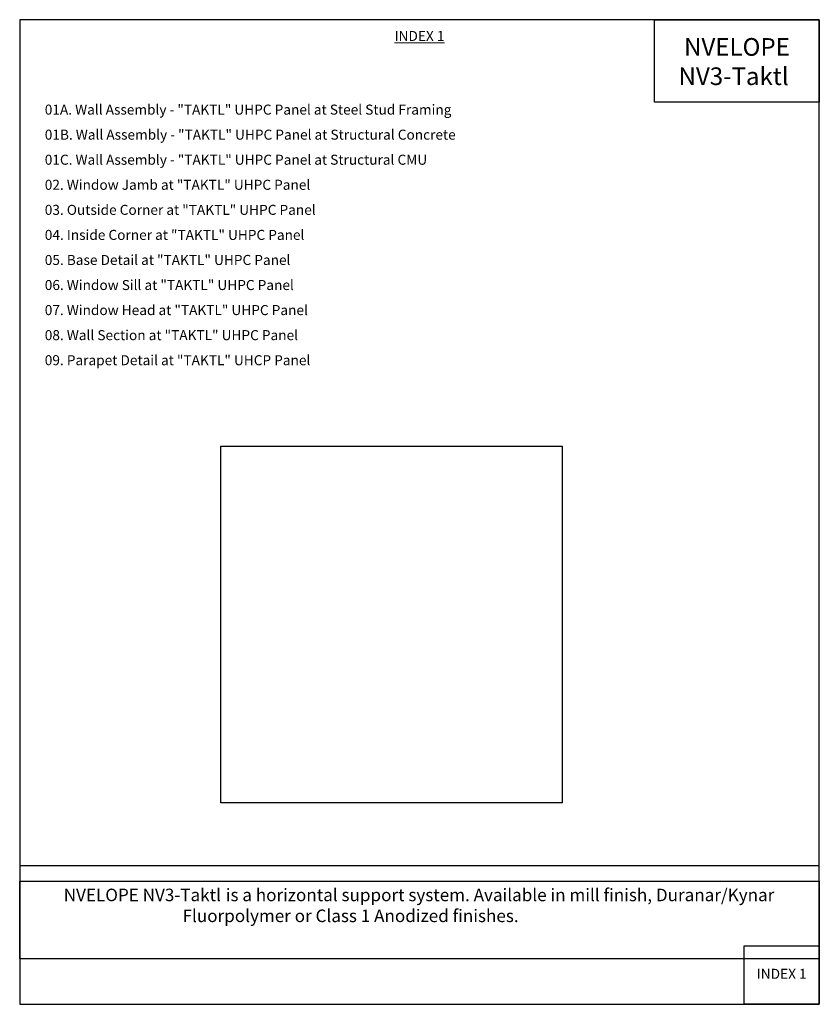
# Model space of a CAD drawing. Units: inches. Extents: x -207 to 1930, y 52 to 1775.
# Drawn here: x -207 to -175, y 52 to 92 of the extents above; entities that cross this region are included whole.
import ezdxf

# ---------------------------------------------------------------- set-up
doc = ezdxf.new("R2010")
doc.units = ezdxf.units.IN
doc.header["$LTSCALE"] = 0.25
doc.header["$MEASUREMENT"] = 0
doc.header["$XCLIPFRAME"] = 2
doc.layers.add('Border', color=2, linetype='Continuous', plot=False)
doc.layers.add('Det-Title', color=51, linetype='Continuous', lineweight=9)
doc.styles.add('Anno - NSSM - Standard', font='arial.ttf', dxfattribs={"height": 0.1})
picture_1 = doc.add_image_def('image1.jpg', size_in_pixel=(291, 146))
picture_2 = doc.add_image_def('image2.jpg', size_in_pixel=(267, 279))

msp = doc.modelspace()

# ---------------------------------------------------------------- linework, layer by layer
at = {"layer": 'Border'}
msp.add_lwpolyline([(-207.20163, 52.26464), (-175.30166, 52.26464), (-175.30166, 91.55762), (-207.20163, 91.55762)], close=True, dxfattribs=at)
at = {"layer": 'Border', "ltscale": 0.0625}
for points in [[(-207.20163, 57.80762), (-175.30166, 57.80762), (-175.30166, 91.55762), (-207.20163, 91.55762)], [(-178.30166, 54.59432), (-175.30166, 54.59432), (-175.30166, 52.26464), (-178.30166, 52.26464)]]:
    msp.add_lwpolyline(points, close=True, dxfattribs=at)

# ---------------------------------------------------------------- texts
at = {"style": 'Anno - NSSM - Standard'}
for s, insert, char_height, width, attachment_point in [('{\\C256;\\c16777215;NVELOPE}', (-178.58729, 90.47188), 0.704, 5.4149166, 5), ('{\\fArial|b1|i0|c0|p34;\\C256;\\c16777215;NV3-Taktl}', (-178.72017, 89.3016), 0.704, 4.6097326, 5), ('\\pi1.14855;{\\H0.78262x;\\C256;\\c16777215;NVELOPE NV3-Taktl\\H1.2778x; \\H0.78262x;is a horizontal support system. Available in mill finish, Duranar/Kynar \\P\\pi8.56905;Fluorpolymer or Class 1 Anodized finishes.  }', (-206.17951, 56.87935), 0.63888, 30.2978093, 1)]:
    msp.add_mtext(s, dxfattribs=dict(at, insert=insert, char_height=char_height, width=width, attachment_point=attachment_point))
at = {"layer": 'Det-Title', "char_height": 0.4, "style": 'Anno - NSSM - Standard'}
for s, insert, width, attachment_point in [('{\\LINDEX 1}', (-191.25165, 90.90762), 32.1105182, 5), ('01A. Wall Assembly - "TAKTL" UHPC Panel at Steel Stud Framing^I^I^I', (-206.20163, 87.91729), 30, 4), ('01B. Wall Assembly - "TAKTL" UHPC Panel at Structural Concrete^I^I^I', (-206.20163, 86.91729), 30, 4), ('01C. Wall Assembly - "TAKTL" UHPC Panel at Structural CMU^I^I^I', (-206.20163, 85.91729), 30, 4), ('02. Window Jamb at "TAKTL" UHPC Panel^I^I^I', (-206.20163, 84.91729), 30, 4), ('03. Outside Corner at "TAKTL" UHPC Panel^I^I^I', (-206.20163, 83.91729), 30, 4), ('04. Inside Corner at "TAKTL" UHPC Panel^I^I^I', (-206.20163, 82.91729), 30, 4), ('05. Base Detail at "TAKTL" UHPC Panel^I^I^I', (-206.20163, 81.91729), 30, 4), ('06. Window Sill at "TAKTL" UHPC Panel^I^I^I', (-206.20163, 80.91729), 30, 4), ('07. Window Head at "TAKTL" UHPC Panel^I^I^I', (-206.20163, 79.91729), 30, 4), ('08. Wall Section at "TAKTL" UHPC Panel^I^I^I', (-206.20163, 78.91729), 30, 4), ('09. Parapet Detail at "TAKTL" UHCP Panel^I^I^I', (-206.20163, 77.91729), 30, 4), ('INDEX 1', (-176.80166, 53.42948), 3, 5)]:
    msp.add_mtext(s, dxfattribs=dict(at, insert=insert, width=width, attachment_point=attachment_point))

# ---------------------------------------------------------------- referenced raster images: frames only (the image files are external)
image = msp.add_image(picture_1, insert=(-181.87292, 88.2607), size_in_units=(6.57125, 3.29692))
image.dxf.flags = 7
image = msp.add_image(picture_2, insert=(-199.17212, 60.31063), size_in_units=(13.61027, 14.22197))
image.dxf.flags = 7
image = msp.add_image(picture_1, insert=(-207.19439, 54.04377), size_in_units=(31.89272, 16.00116))
image.set_boundary_path([(-0.5, 116.92878), (290.5, 145.21422)])

doc.saveas('drawing.dxf')
